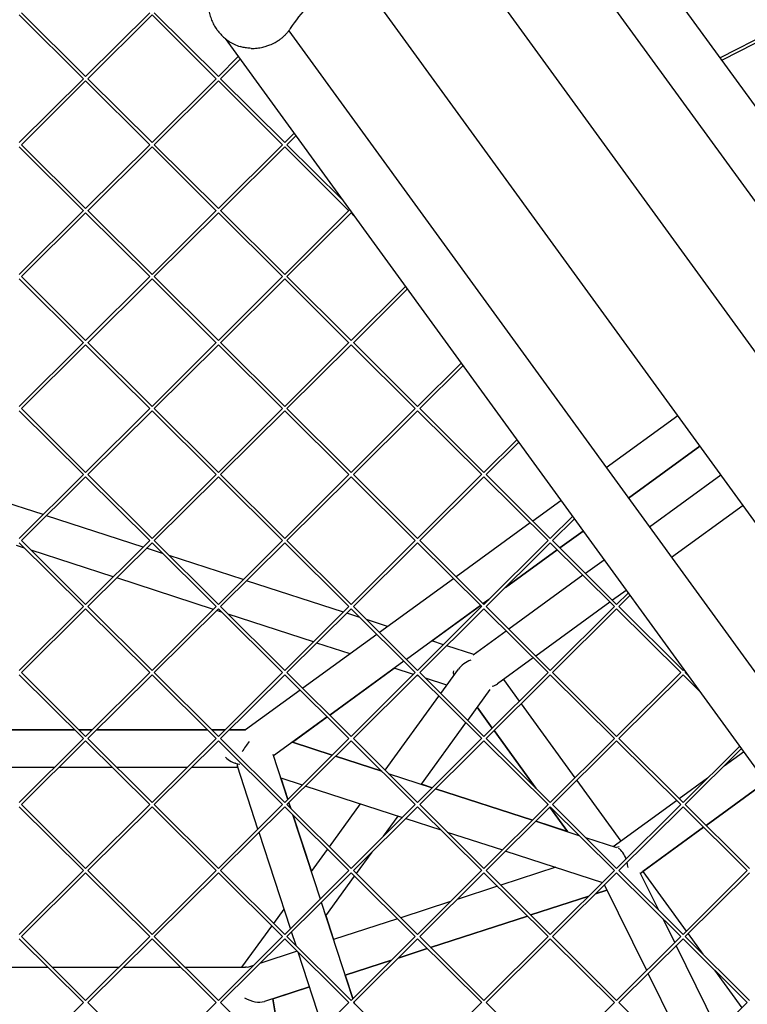
# Model space of a CAD drawing. Units: millimetres. Extents: x -5485 to 3814, y -5635 to 3814.
# Drawn here: x 64 to 413, y -845 to -373 of the extents above; entities that cross this region are included whole.
import ezdxf

# ---------------------------------------------------------------- set-up
doc = ezdxf.new("R2010")
doc.units = ezdxf.units.MM
doc.linetypes.add('BSF_SI-EN1176-OUTLINE', pattern=[771.298851, 500, -130.438419, 10.422013, -130.438419])
doc.layers.add('BSF_2D', color=7, linetype='Continuous')
doc.layers.add('SICHER_EN1176', color=7, linetype='BSF_SI-EN1176-OUTLINE')

# ---------------------------------------------------------------- blocks, each defined once
blk = doc.blocks.new('Berliner_GVT024_2D_Block')
at = {"layer": 'BSF_2D'}
for p, q in [((590.71, -654.33), (283.99, -232.17)), ((559.61, -657.28), (271.02, -260.08)), ((529.12, -687.44), (255.75, -311.18)), ((497.2, -725.16), (224.83, -350.28)), ((94.4, -401.43), (63.64, -370.84)), ((95.46, -400.36), (64.7, -369.79)), ((126.22, -369.79), (95.46, -400.36)), ((127.28, -370.84), (96.52, -401.43)), ((127.28, -370.84), (158.04, -401.43)), ((128.34, -369.79), (159.1, -400.36)), ((432.29, -374.66), (399.68, -391.39)), ((432.97, -375.99), (400.57, -392.62)), ((158.31, -377.77), (158.59, -378.15)), ((162.33, -382.14), (469.04, -804.3)), ((192.88, -378.42), (481.46, -775.62)), ((168.66, -390.86), (159.1, -400.36)), ((169.55, -392.08), (160.16, -401.43)), ((94.4, -401.42), (63.64, -432)), ((95.46, -402.48), (64.7, -433.06)), ((126.22, -433.06), (95.46, -402.48)), ((127.28, -432), (96.52, -401.42)), ((158.04, -401.42), (127.28, -432)), ((159.1, -402.48), (128.34, -433.06)), ((159.1, -402.48), (189.86, -433.06)), ((160.16, -401.42), (190.92, -432)), ((195.35, -427.59), (190.92, -432)), ((196.24, -428.82), (191.98, -433.06)), ((94.4, -464.7), (63.64, -434.11)), ((95.46, -463.63), (64.7, -433.06)), ((126.22, -433.06), (95.46, -463.63)), ((127.28, -434.11), (96.52, -464.7)), ((158.04, -464.7), (127.28, -434.11)), ((159.1, -463.63), (128.34, -433.06)), ((189.86, -433.06), (159.1, -463.63)), ((190.92, -434.11), (160.16, -464.7)), ((190.92, -434.11), (221.68, -464.7)), ((191.98, -433.06), (218.41, -459.33)), ((94.4, -464.69), (63.64, -495.27)), ((95.46, -465.75), (64.7, -496.33)), ((126.22, -496.33), (95.46, -465.75)), ((127.28, -495.27), (96.52, -464.69)), ((158.04, -464.69), (127.28, -495.27)), ((159.1, -465.75), (128.34, -496.33)), ((189.86, -496.33), (159.1, -465.75)), ((190.92, -495.27), (160.16, -464.69)), ((221.67, -464.69), (190.92, -495.27)), ((222.74, -465.75), (191.98, -496.33)), ((222.74, -465.75), (223.95, -466.95)), ((94.4, -527.97), (63.64, -497.38)), ((95.46, -526.9), (64.7, -496.33)), ((126.22, -496.33), (95.46, -526.9)), ((127.28, -497.38), (96.52, -527.97)), ((158.04, -527.97), (127.28, -497.38)), ((159.1, -526.9), (128.34, -496.33)), ((189.86, -496.33), (159.1, -526.9)), ((190.92, -497.38), (160.16, -527.97)), ((221.68, -527.97), (190.92, -497.38)), ((222.74, -526.9), (191.98, -496.33)), ((248.73, -501.06), (222.74, -526.9)), ((249.62, -502.29), (223.8, -527.97)), ((94.4, -527.96), (63.64, -558.54)), ((127.28, -558.54), (96.52, -527.96)), ((158.04, -527.96), (127.28, -558.54)), ((190.92, -558.54), (160.16, -527.96)), ((221.67, -527.96), (190.92, -558.54)), ((254.56, -558.54), (223.8, -527.96)), ((95.46, -529.02), (64.7, -559.6)), ((126.22, -559.6), (95.46, -529.02)), ((159.1, -529.02), (128.34, -559.6)), ((189.86, -559.6), (159.1, -529.02)), ((222.74, -529.02), (191.98, -559.6)), ((253.5, -559.6), (222.74, -529.02)), ((275.42, -537.8), (254.56, -558.54)), ((276.31, -539.03), (255.62, -559.6)), ((94.4, -591.24), (63.64, -560.66)), ((95.46, -590.18), (64.7, -559.6)), ((126.22, -559.6), (95.46, -590.18)), ((127.28, -560.66), (96.52, -591.24)), ((158.04, -591.24), (127.28, -560.66)), ((159.1, -590.18), (128.34, -559.6)), ((189.86, -559.6), (159.1, -590.18)), ((190.92, -560.66), (160.16, -591.24)), ((221.68, -591.24), (190.92, -560.66)), ((222.74, -590.18), (191.98, -559.6)), ((253.49, -559.6), (222.74, -590.18)), ((254.56, -560.66), (223.8, -591.24)), ((285.32, -591.24), (254.56, -560.66)), ((286.38, -590.18), (255.62, -559.6)), ((379.37, -562.98), (345.07, -587.9)), ((302.11, -574.53), (286.38, -590.18)), ((303, -575.76), (287.44, -591.24)), ((389.95, -577.55), (355.65, -602.46)), ((355.66, -602.47), (389.95, -577.55)), ((94.4, -591.23), (63.64, -621.81)), ((95.46, -592.29), (64.7, -622.87)), ((126.22, -622.87), (95.46, -592.29)), ((127.28, -621.81), (96.52, -591.23)), ((158.04, -591.23), (127.28, -621.81)), ((159.1, -592.29), (128.34, -622.87)), ((189.86, -622.87), (159.1, -592.29)), ((190.92, -621.81), (160.16, -591.23)), ((221.67, -591.23), (190.92, -621.81)), ((222.74, -592.29), (191.98, -622.87)), ((253.5, -622.87), (222.74, -592.29)), ((254.56, -621.81), (223.8, -591.23)), ((285.31, -591.23), (254.56, -621.81)), ((286.38, -592.29), (255.62, -622.87)), ((317.14, -622.87), (286.38, -592.29)), ((318.2, -621.81), (287.44, -591.23)), ((400.03, -591.42), (365.73, -616.34)), ((75.12, -610.4), (41.02, -599.32)), ((323.31, -603.71), (309.84, -613.5)), ((410.61, -605.98), (376.31, -630.9)), ((123.08, -625.98), (76.72, -610.92)), ((328.8, -611.27), (318.2, -621.81)), ((329.69, -612.5), (319.26, -622.87)), ((308.61, -614.39), (273.07, -640.21)), ((333.89, -618.27), (322.77, -626.35)), ((322.77, -626.36), (333.89, -618.28)), ((95.46, -653.45), (64.7, -622.87)), ((126.22, -622.87), (95.46, -653.45)), ((159.1, -653.45), (128.34, -622.87)), ((189.86, -622.87), (159.1, -653.45)), ((222.74, -653.45), (191.98, -622.87)), ((253.49, -622.87), (222.74, -653.45)), ((286.38, -653.45), (255.62, -622.87)), ((317.13, -622.87), (286.38, -653.45)), ((350.02, -653.45), (319.26, -622.87)), ((66.14, -626.41), (62.37, -625.19)), ((94.4, -654.51), (63.64, -623.93)), ((108.73, -640.25), (69.3, -627.43)), ((127.28, -623.93), (96.52, -654.51)), ((132.39, -629.01), (124.69, -626.51)), ((158.04, -654.51), (127.28, -623.93)), ((190.92, -623.93), (160.16, -654.51)), ((221.68, -654.51), (190.92, -623.93)), ((254.56, -623.93), (223.8, -654.51)), ((285.32, -654.51), (254.56, -623.93)), ((318.2, -623.93), (287.44, -654.51)), ((296.68, -645.32), (321.55, -627.25)), ((321.54, -627.25), (296.72, -645.28)), ((348.96, -654.51), (318.2, -623.93)), ((171.05, -641.57), (135.55, -630.04)), ((343.97, -632.15), (335.09, -638.6)), ((156.7, -655.83), (110.34, -640.77)), ((271.84, -641.11), (236.3, -666.93)), ((333.86, -639.5), (298.32, -665.32)), ((219.01, -657.15), (172.65, -642.09)), ((288.82, -651.02), (286, -653.07)), ((286, -653.08), (288.78, -651.06)), ((354.55, -646.71), (348.02, -651.46)), ((355.49, -648.01), (350.02, -653.45)), ((356.38, -649.23), (351.08, -654.51)), ((94.4, -654.5), (63.64, -685.08)), ((95.46, -655.56), (64.7, -686.15)), ((126.22, -686.15), (95.46, -655.56)), ((127.28, -685.08), (96.52, -654.5)), ((158.04, -654.5), (127.28, -685.08)), ((159.1, -655.56), (128.34, -686.15)), ((189.86, -686.15), (159.1, -655.56)), ((190.92, -685.08), (160.16, -654.5)), ((221.67, -654.5), (190.92, -685.08)), ((222.74, -655.56), (191.98, -686.15)), ((253.5, -686.15), (222.74, -655.56)), ((254.56, -685.08), (223.8, -654.5)), ((284.77, -653.96), (249.23, -679.78)), ((285.31, -654.5), (254.56, -685.08)), ((286.38, -655.56), (255.62, -686.15)), ((261.42, -670.93), (284.78, -653.97)), ((317.14, -686.15), (286.38, -655.56)), ((318.2, -685.08), (287.44, -654.5)), ((346.79, -652.35), (311.25, -678.17)), ((348.95, -654.5), (318.2, -685.08)), ((350.02, -655.56), (319.26, -686.15)), ((380.78, -686.15), (350.02, -655.56)), ((381.84, -685.08), (351.08, -654.5)), ((160.67, -657.12), (158.3, -656.35)), ((204.66, -671.42), (163.83, -658.15)), ((226.93, -659.73), (220.61, -657.67)), ((240.25, -664.06), (230.09, -660.75)), ((235.07, -667.82), (199.53, -693.64)), ((297.09, -666.21), (281.21, -677.75)), ((222.25, -677.13), (206.27, -671.94)), ((266.97, -672.74), (261.41, -670.93)), ((281.58, -677.48), (268.58, -673.26)), ((310.02, -679.07), (292.97, -691.45)), ((248, -680.68), (212.46, -706.5)), ((212.47, -706.5), (243.42, -684.01)), ((252.63, -687), (243.41, -684.01)), ((94.4, -717.78), (63.64, -687.2)), ((95.46, -716.72), (64.7, -686.14)), ((126.22, -686.14), (95.46, -716.72)), ((127.28, -687.2), (96.52, -717.78)), ((158.04, -717.78), (127.28, -687.2)), ((159.1, -716.72), (128.34, -686.14)), ((189.86, -686.14), (159.1, -716.72)), ((190.92, -687.2), (160.16, -717.78)), ((221.68, -717.78), (190.92, -687.2)), ((222.74, -716.72), (191.98, -686.14)), ((253.49, -686.14), (222.74, -716.72)), ((254.56, -687.2), (223.8, -717.78)), ((255.21, -687.84), (254.23, -687.52)), ((285.32, -717.78), (254.56, -687.2)), ((286.38, -716.72), (255.62, -686.14)), ((268.59, -692.19), (258.37, -688.87)), ((265.71, -696.16), (274.16, -684.53)), ((317.13, -686.14), (286.38, -716.72)), ((318.2, -687.2), (287.44, -717.78)), ((348.96, -717.78), (318.2, -687.2)), ((350.02, -716.72), (319.26, -686.14)), ((350.02, -716.72), (380.77, -686.14)), ((351.08, -717.78), (381.84, -687.2)), ((381.84, -685.08), (382.18, -684.74)), ((389.5, -694.81), (381.84, -687.2)), ((382.9, -686.15), (383.07, -685.97)), ((383.96, -687.2), (382.9, -686.14)), ((295.73, -689.45), (303.31, -699.88)), ((198.3, -694.54), (172.06, -713.6)), ((239.02, -732.9), (264.81, -697.39)), ((278.62, -709.01), (289.39, -694.19)), ((283.16, -702.77), (290.39, -712.73)), ((290.39, -712.73), (283.16, -702.77)), ((304.2, -701.11), (330, -736.62)), ((211.23, -707.39), (185.57, -726.03)), ((194.58, -719.5), (211.24, -707.4)), ((256.4, -739.59), (277.73, -710.24)), ((37.08, -713.6), (90.2, -713.6)), ((90.2, -713.6), (37.08, -713.6)), ((92.32, -713.6), (98.59, -713.6)), ((98.59, -713.6), (92.32, -713.6)), ((100.72, -713.6), (153.84, -713.6)), ((153.84, -713.6), (100.72, -713.6)), ((155.96, -713.6), (162.23, -713.6)), ((162.23, -713.6), (155.96, -713.6)), ((164.36, -713.6), (172.06, -713.6)), ((172.06, -713.6), (164.36, -713.6)), ((291.28, -713.96), (311.27, -741.46)), ((311.27, -741.46), (291.28, -713.96)), ((94.4, -717.77), (63.64, -748.35)), ((95.46, -718.83), (64.7, -749.42)), ((126.22, -749.42), (95.46, -718.83)), ((127.28, -748.35), (96.52, -717.77)), ((158.04, -717.77), (127.28, -748.35)), ((159.1, -718.83), (128.34, -749.42)), ((189.86, -749.42), (159.1, -718.83)), ((190.92, -748.35), (160.16, -717.77)), ((221.67, -717.77), (190.92, -748.35)), ((222.74, -718.83), (191.98, -749.42)), ((194.56, -719.5), (213.69, -725.71)), ((213.69, -725.71), (194.57, -719.5)), ((253.5, -749.42), (222.74, -718.83)), ((254.56, -748.35), (223.8, -717.77)), ((285.31, -717.77), (254.56, -748.35)), ((286.38, -718.83), (255.62, -749.42)), ((317.14, -749.42), (286.38, -718.83)), ((318.2, -748.35), (287.44, -717.77)), ((318.2, -748.35), (348.95, -717.77)), ((319.26, -749.42), (350.02, -718.83)), ((380.78, -749.42), (350.02, -718.83)), ((381.84, -748.35), (351.08, -717.77)), ((408.87, -721.48), (381.84, -748.35)), ((192.38, -746.9), (185.35, -725.35)), ((215.29, -726.23), (237.41, -733.42)), ((237.41, -733.41), (215.3, -726.23)), ((409.76, -722.7), (382.9, -749.42)), ((401.53, -730.89), (410.81, -724.15)), ((166.93, -729.45), (168.45, -729.94)), ((178.09, -761.11), (168.23, -730.93)), ((80.49, -731.6), (46.79, -731.6)), ((108.3, -731.6), (82.62, -731.6)), ((144.13, -731.6), (110.43, -731.6)), ((168.46, -731.6), (146.26, -731.6)), ((240.57, -734.45), (261.65, -741.3)), ((189.03, -736.63), (199.34, -739.98)), ((189.05, -736.63), (192.4, -746.88)), ((200.95, -740.5), (247.31, -755.56)), ((261.66, -741.29), (256.41, -739.59)), ((330.89, -737.85), (351.99, -766.88)), ((380, -746.53), (393.63, -736.63)), ((392.93, -759.38), (421.39, -738.71)), ((421.39, -738.71), (392.94, -759.39)), ((309.62, -756.88), (263.26, -741.82)), ((263.26, -741.82), (309.62, -756.88)), ((95.46, -779.99), (64.7, -749.41)), ((126.22, -749.41), (95.46, -779.99)), ((159.1, -779.99), (128.34, -749.41)), ((189.86, -749.41), (159.1, -779.99)), ((222.74, -779.99), (191.98, -749.41)), ((193.79, -751.21), (192.91, -748.49)), ((192.92, -748.48), (193.82, -751.24)), ((212.33, -769.64), (227.28, -749.05)), ((253.49, -749.41), (222.74, -779.99)), ((286.38, -779.99), (255.62, -749.41)), ((286.38, -779.99), (317.13, -749.41)), ((316.8, -749.08), (317.08, -749.46)), ((317.08, -749.46), (316.8, -749.08)), ((350.02, -779.99), (319.26, -749.41)), ((348.41, -769.48), (378.77, -747.42)), ((380.77, -749.41), (350.02, -779.99)), ((413.66, -779.99), (382.9, -749.41)), ((94.4, -781.05), (63.64, -750.47)), ((127.28, -750.47), (96.52, -781.05)), ((158.04, -781.05), (127.28, -750.47)), ((190.92, -750.47), (160.16, -781.05)), ((221.68, -781.05), (190.92, -750.47)), ((207.98, -794.66), (194.82, -754.34)), ((194.84, -754.37), (203.7, -781.5)), ((254.56, -750.47), (223.8, -781.05)), ((238.28, -764.54), (245.28, -754.9)), ((285.32, -781.05), (254.56, -750.47)), ((287.44, -781.05), (318.2, -750.47)), ((317.97, -750.69), (326.44, -762.35)), ((326.44, -762.35), (317.97, -750.69)), ((348.96, -781.05), (318.2, -750.47)), ((381.84, -750.47), (351.08, -781.05)), ((412.6, -781.05), (381.84, -750.47)), ((248.91, -756.08), (265.69, -761.54)), ((311.22, -757.4), (331.95, -764.14)), ((326.44, -762.34), (311.23, -757.4)), ((193.69, -808.87), (178.61, -762.7)), ((268.85, -762.56), (295.27, -771.15)), ((361.42, -782.28), (391.7, -760.28)), ((391.71, -760.28), (362.57, -781.45)), ((335.11, -765.16), (349.99, -770)), ((203.69, -781.52), (211.43, -770.86)), ((225.24, -782.48), (232.75, -772.15)), ((296.87, -771.67), (343.24, -786.73)), ((350.63, -769.79), (349.99, -770)), ((94.4, -781.05), (63.64, -811.62)), ((95.46, -782.1), (64.7, -812.69)), ((126.22, -812.69), (95.46, -782.1)), ((127.28, -811.62), (96.52, -781.05)), ((158.04, -781.05), (127.28, -811.62)), ((159.1, -782.1), (128.34, -812.69)), ((189.86, -812.69), (159.1, -782.1)), ((190.92, -811.62), (160.16, -781.05)), ((221.67, -781.05), (190.92, -811.62)), ((222.74, -782.1), (191.98, -812.69)), ((253.5, -812.69), (222.74, -782.1)), ((254.56, -811.62), (223.8, -781.05)), ((254.56, -811.62), (285.31, -781.05)), ((255.62, -812.69), (286.38, -782.1)), ((317.14, -812.69), (286.38, -782.1)), ((318.2, -811.62), (287.44, -781.05)), ((320.86, -779.46), (294.47, -788.04)), ((348.95, -781.05), (318.2, -811.62)), ((350.02, -782.1), (319.26, -812.69)), ((380.78, -812.69), (350.02, -782.1)), ((381.84, -811.62), (351.08, -781.05)), ((370.22, -800.07), (361.34, -782.13)), ((362.57, -781.45), (383.38, -810.09)), ((412.59, -781.05), (381.84, -811.62)), ((413.66, -782.1), (382.9, -812.69)), ((210.59, -802.65), (224.35, -783.71)), ((364.41, -828.95), (344.14, -787.94)), ((292.87, -788.56), (273.58, -794.82)), ((339.83, -792.23), (345.37, -790.43)), ((345.37, -790.43), (339.84, -792.22)), ((223.58, -842.42), (208.5, -796.26)), ((270.42, -795.85), (246.51, -803.62)), ((308.82, -802.3), (336.67, -793.25)), ((336.68, -793.25), (308.82, -802.3)), ((185.64, -806.37), (190.63, -799.5)), ((210.6, -802.63), (214.34, -814.07)), ((244.91, -804.14), (214.32, -814.08)), ((260.86, -817.89), (307.22, -802.82)), ((307.22, -802.82), (260.86, -817.89)), ((377.88, -815.56), (372.27, -804.23)), ((170.41, -827.32), (184.74, -807.6)), ((196.35, -817.02), (194.21, -810.47)), ((384.27, -811.32), (391.4, -821.13)), ((94.4, -844.32), (63.64, -813.74)), ((95.46, -843.26), (64.7, -812.68)), ((126.22, -812.68), (95.46, -843.26)), ((127.28, -813.74), (96.52, -844.32)), ((158.04, -844.32), (127.28, -813.74)), ((159.1, -843.26), (128.34, -812.68)), ((189.86, -812.68), (159.1, -843.26)), ((190.92, -813.74), (160.16, -844.32)), ((221.68, -844.32), (190.92, -813.74)), ((222.74, -843.26), (191.98, -812.68)), ((222.74, -843.26), (253.49, -812.68)), ((223.8, -844.32), (254.56, -813.74)), ((285.32, -844.32), (254.56, -813.74)), ((286.38, -843.26), (255.62, -812.68)), ((317.13, -812.68), (286.38, -843.26)), ((318.2, -813.74), (287.44, -844.32)), ((348.96, -844.32), (318.2, -813.74)), ((350.02, -843.26), (319.26, -812.68)), ((380.77, -812.68), (350.02, -843.26)), ((381.84, -813.74), (351.08, -844.32)), ((412.6, -844.32), (381.84, -813.74)), ((413.66, -843.26), (382.9, -812.68)), ((196.94, -819.73), (179.05, -825.54)), ((209.28, -856.64), (197.37, -820.15)), ((245.3, -822.94), (259.26, -818.41)), ((259.25, -818.41), (245.3, -822.94)), ((398.85, -857.98), (378.58, -816.98)), ((219.91, -831.19), (242.14, -823.97)), ((242.14, -823.97), (219.91, -831.19)), ((49.98, -827.32), (77.3, -827.32)), ((79.43, -827.32), (111.49, -827.32)), ((113.62, -827.32), (140.94, -827.32)), ((143.07, -827.32), (172.08, -827.32)), ((175.89, -826.57), (173.13, -827.46)), ((385.39, -871.37), (365.11, -830.36)), ((396.93, -828.74), (410.07, -846.83)), ((219.93, -831.19), (223.59, -842.41)), ((202.79, -836.75), (181.19, -843.77)), ((185.18, -842.48), (202.79, -836.76)), ((94.4, -844.32), (63.64, -874.89)), ((127.28, -874.89), (96.52, -844.32)), ((158.04, -844.32), (127.28, -874.89)), ((190.92, -874.89), (160.16, -844.32)), ((185.17, -842.48), (190.67, -874.64)), ((190.68, -874.65), (185.18, -842.47)), ((190.92, -874.89), (221.67, -844.32)), ((254.56, -874.89), (223.8, -844.32)), ((224.39, -844.9), (224.1, -844.02)), ((224.11, -844.01), (224.41, -844.92)), ((285.31, -844.32), (254.56, -874.89)), ((318.2, -874.89), (287.44, -844.32)), ((348.95, -844.32), (318.2, -874.89)), ((381.84, -874.89), (351.08, -844.32)), ((412.59, -844.32), (381.84, -874.89))]:
    blk.add_line(p, q, dxfattribs=at)
for centre, major_axis, ratio, start_param, end_param in [((283.16, -687.46), (-10.3, -3.35), 0.726543, 4.76806, 5.497787), ((283.16, -687.46), (11.32, -1.79), 0.483232, -0.813192, -0.450143), ((174.98, -722.6), (-6.41, -8.83), 0.272024, 4.516982, 5.070132), ((174.98, -722.6), (13.21, 2.09), 0.557533, 3.418374, 4.185112), ((174.98, -722.6), (-6.41, -8.83), 0.272024, 5.843407, 6.088356), ((349.99, -779.46), (4.05, 9.62), 0.632235, 0.412665, 0.587799), ((349.99, -779.46), (-1.52, 9.6), 0.557526, -0.276787, -0.27678), ((349.99, -779.46), (-1.52, 9.6), 0.557526, 5.04863, 5.831264), ((349.99, -779.46), (-1.52, 9.6), 0.557526, 4.612874, 4.870112), ((175, -836.32), (4.41, -8.66), 0.557537, 2.689469, 2.864805), ((174.99, -836.32), (8.93, -5.4), 0.632233, 4.717208, 5.78295)]:
    blk.add_ellipse(centre, major_axis=major_axis, ratio=ratio, start_param=start_param, end_param=end_param, dxfattribs=at)
at = {"layer": 'BSF_2D', "extrusion": (0, 0, -1)}
blk.add_ellipse((283.16, -687.46), major_axis=(-11.32, 1.79), ratio=0.483232, start_param=-0.302196, end_param=0.059806, dxfattribs=at)
at = {"layer": 'BSF_2D'}
for points, knots in [([(193.6, -377.42), (196.21, -373.58), (199.12, -369.99), (205.42, -363.41), (208.83, -360.42), (215.85, -355.21), (219.5, -352.97), (226.84, -349.23), (230.5, -347.75), (237.7, -345.44), (241.23, -344.63), (244.58, -344.09)], [32.16612, 32.16612, 32.16612, 32.16612, 47.923141, 47.923141, 63.680163, 63.680163, 79.437184, 79.437184, 95.194205, 95.194205, 110.951226, 110.951226, 110.951226, 110.951226]), ([(154.35, -365.52), (154.35, -366.41), (154.41, -367.32), (154.64, -369.11), (154.81, -369.99), (155.25, -371.7), (155.53, -372.53), (156.17, -374.13), (156.54, -374.9), (157.36, -376.38), (157.82, -377.09), (158.31, -377.77)], [11.246258, 11.246258, 11.246258, 11.246258, 12.427471, 12.427471, 13.608684, 13.608684, 14.789897, 14.789897, 15.97111, 15.97111, 17.152323, 17.152323, 17.152323, 17.152323]), ([(193.6, -377.42), (193.31, -377.85), (193.01, -378.26), (192.37, -379.06), (192.04, -379.45), (191.35, -380.21), (190.99, -380.58), (190.24, -381.29), (189.86, -381.63), (189.06, -382.28), (188.66, -382.59), (188.24, -382.89)], [47.476881, 47.476881, 47.476881, 47.476881, 48.163692, 48.163692, 48.850503, 48.850503, 49.537314, 49.537314, 50.224126, 50.224126, 50.910937, 50.910937, 50.910937, 50.910937]), ([(158.59, -378.15), (159.08, -378.83), (159.62, -379.49), (160.77, -380.74), (161.39, -381.34), (162.73, -382.49), (163.45, -383.03), (164.98, -384.03), (165.8, -384.5), (167.56, -385.34), (168.48, -385.7), (169.48, -386)], [0.252246, 0.252246, 0.252246, 0.252246, 1.451469, 1.451469, 2.650692, 2.650692, 3.849915, 3.849915, 5.049138, 5.049138, 6.248361, 6.248361, 6.248361, 6.248361]), ([(174.77, -386.9), (174.42, -386.88), (174.06, -386.86), (173.35, -386.79), (172.99, -386.75), (172.28, -386.65), (171.93, -386.59), (171.22, -386.45), (170.87, -386.38), (170.17, -386.2), (169.82, -386.11), (169.48, -386)], [57.329594, 57.329594, 57.329594, 57.329594, 57.808549, 57.808549, 58.287504, 58.287504, 58.766458, 58.766458, 59.245413, 59.245413, 59.724368, 59.724368, 59.724368, 59.724368]), ([(174.77, -386.9), (175.71, -386.94), (176.67, -386.9), (178.56, -386.68), (179.47, -386.51), (180.77, -386.19), (181.16, -386.09), (181.83, -385.89), (182.1, -385.81), (182.65, -385.63), (182.93, -385.53), (183.62, -385.28), (184.02, -385.12), (184.85, -384.78), (185.28, -384.58), (186.45, -384.01), (187.16, -383.62), (187.95, -383.09), (188.1, -382.99), (188.24, -382.89)], [2.93693, 2.93693, 2.93693, 2.93693, 5.963752, 5.963752, 8.773433, 8.773433, 9.994959, 9.994959, 10.860461, 10.860461, 11.753859, 11.753859, 13.068134, 13.068134, 14.542907, 14.542907, 17.188686, 17.188686, 17.817747, 17.817747, 17.817747, 17.817747])]:
    blk.add_open_spline(points, degree=3, knots=knots, dxfattribs=at)

msp = doc.modelspace()

# ---------------------------------------------------------------- linework, layer by layer
at = {"layer": 'SICHER_EN1176'}
msp.add_circle((0, 0), 3813.925, dxfattribs=at)

# ---------------------------------------------------------------- block references
at = {"layer": 'BSF_2D'}
msp.add_blockref('Berliner_GVT024_2D_Block', (0, 0), dxfattribs=at)

doc.saveas('drawing.dxf')
